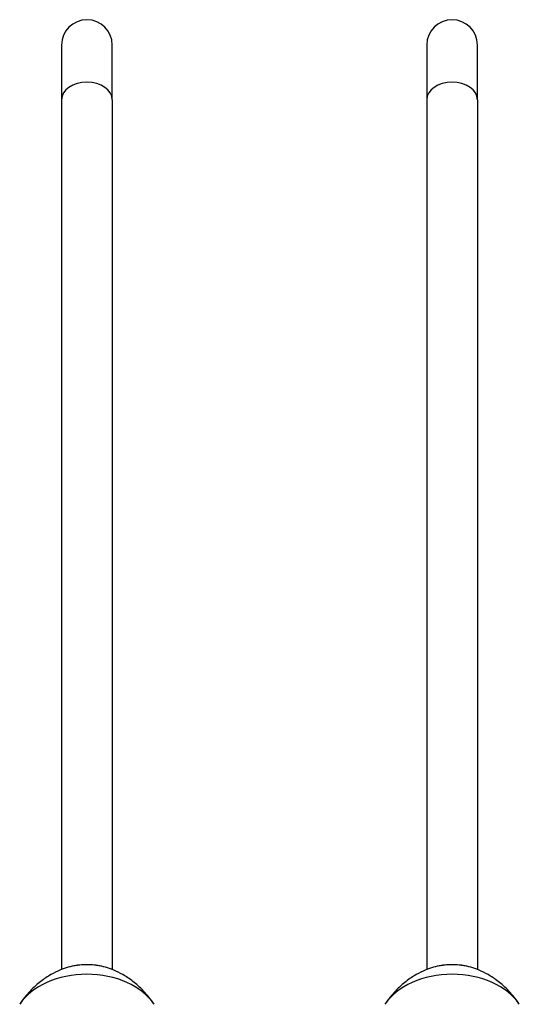
# Model space of a CAD drawing. Units: millimetres. Extents: x -4120 to 3500, y -2035 to 2250.
# Drawn here: x -1936 to -1604, y 95 to 750 of the extents above; entities that cross this region are included whole.
import ezdxf

# ---------------------------------------------------------------- set-up
doc = ezdxf.new("R2010")
doc.units = ezdxf.units.MM
doc.header["$LTSCALE"] = 50
doc.layers.add('SW_Toestellen', color=2, linetype='Continuous')

msp = doc.modelspace()

# ---------------------------------------------------------------- linework, layer by layer
at = {"layer": 'SW_Toestellen'}
for p, q in [((-1908.33, 733.04), (-1908.33, 696.61)), ((-1874.63, 696.61), (-1874.63, 733.04)), ((-1665.36, 733.04), (-1665.36, 696.61)), ((-1631.66, 696.61), (-1631.66, 733.04)), ((-1908.33, 696.61), (-1908.33, 118.33)), ((-1874.63, 696.61), (-1874.63, 118.33)), ((-1665.36, 696.61), (-1665.36, 118.33)), ((-1631.66, 696.61), (-1631.66, 118.33))]:
    msp.add_line(p, q, dxfattribs=at)
for centre in [(-1891.48, 733.04), (-1648.51, 733.04)]:
    msp.add_arc(centre, 16.85, 0, 180, dxfattribs=at)
for centre, major_axis, start_param, end_param in [((-1891.48, 696.61), (-16.85, 0), 3.141593, 6.283185), ((-1648.51, 696.61), (-16.85, 0), 3.141593, 6.283185), ((-1891.48, 98.68), (-32.8, 0), 4.325136, 5.099642), ((-1648.51, 98.68), (-32.8, 0), 4.325136, 5.099642), ((-1891.48, 80.86), (-49.22, 0), 3.572869, 5.851909), ((-1648.51, 80.86), (-49.22, 0), 3.572869, 5.851909)]:
    msp.add_ellipse(centre, major_axis=major_axis, ratio=0.696364, start_param=start_param, end_param=end_param, dxfattribs=at)
for points, knots in [([(-1903.87, 119.83), (-1905.62, 119.33), (-1907.45, 118.71), (-1911.31, 117.1), (-1913.34, 116.13), (-1917.6, 113.68), (-1919.84, 112.22), (-1924.46, 108.64), (-1926.84, 106.53), (-1931.6, 101.49), (-1933.97, 98.57), (-1936.2, 95.19)], [3.5288456, 3.5288456, 3.5288456, 3.5288456, 3.6793229, 3.6793229, 3.8298003, 3.8298003, 3.9802777, 3.9802777, 4.130755, 4.130755, 4.281177, 4.281177, 4.281177, 4.281177]), ([(-1879.1, 119.83), (-1880.79, 120.31), (-1882.46, 120.68), (-1885.76, 121.22), (-1887.4, 121.4), (-1890.67, 121.57), (-1892.3, 121.57), (-1895.57, 121.4), (-1897.21, 121.22), (-1900.51, 120.68), (-1902.18, 120.31), (-1903.87, 119.83)], [2.7543397, 2.7543397, 2.7543397, 2.7543397, 2.9092409, 2.9092409, 3.0641421, 3.0641421, 3.2190432, 3.2190432, 3.3739444, 3.3739444, 3.5288456, 3.5288456, 3.5288456, 3.5288456]), ([(-1846.77, 95.19), (-1849, 98.57), (-1851.37, 101.49), (-1856.13, 106.53), (-1858.51, 108.64), (-1863.13, 112.22), (-1865.37, 113.68), (-1869.63, 116.13), (-1871.66, 117.1), (-1875.52, 118.71), (-1877.35, 119.33), (-1879.1, 119.83)], [2.0020083, 2.0020083, 2.0020083, 2.0020083, 2.1524303, 2.1524303, 2.3029076, 2.3029076, 2.453385, 2.453385, 2.6038624, 2.6038624, 2.7543397, 2.7543397, 2.7543397, 2.7543397]), ([(-1660.9, 119.83), (-1662.65, 119.33), (-1664.48, 118.71), (-1668.34, 117.1), (-1670.37, 116.13), (-1674.63, 113.68), (-1676.87, 112.22), (-1681.49, 108.64), (-1683.87, 106.53), (-1688.63, 101.49), (-1691, 98.57), (-1693.23, 95.19)], [3.5288456, 3.5288456, 3.5288456, 3.5288456, 3.6793229, 3.6793229, 3.8298003, 3.8298003, 3.9802777, 3.9802777, 4.130755, 4.130755, 4.281177, 4.281177, 4.281177, 4.281177]), ([(-1636.13, 119.83), (-1637.82, 120.31), (-1639.49, 120.68), (-1642.79, 121.22), (-1644.43, 121.4), (-1647.7, 121.57), (-1649.33, 121.57), (-1652.6, 121.4), (-1654.24, 121.22), (-1657.54, 120.68), (-1659.21, 120.31), (-1660.9, 119.83)], [2.7543397, 2.7543397, 2.7543397, 2.7543397, 2.9092409, 2.9092409, 3.0641421, 3.0641421, 3.2190432, 3.2190432, 3.3739444, 3.3739444, 3.5288456, 3.5288456, 3.5288456, 3.5288456]), ([(-1603.8, 95.19), (-1606.03, 98.57), (-1608.4, 101.49), (-1613.16, 106.53), (-1615.54, 108.64), (-1620.16, 112.22), (-1622.4, 113.68), (-1626.66, 116.13), (-1628.69, 117.1), (-1632.55, 118.71), (-1634.38, 119.33), (-1636.13, 119.83)], [2.0020083, 2.0020083, 2.0020083, 2.0020083, 2.1524303, 2.1524303, 2.3029076, 2.3029076, 2.453385, 2.453385, 2.6038624, 2.6038624, 2.7543397, 2.7543397, 2.7543397, 2.7543397])]:
    msp.add_open_spline(points, degree=3, knots=knots, dxfattribs=at)

doc.saveas('drawing.dxf')
